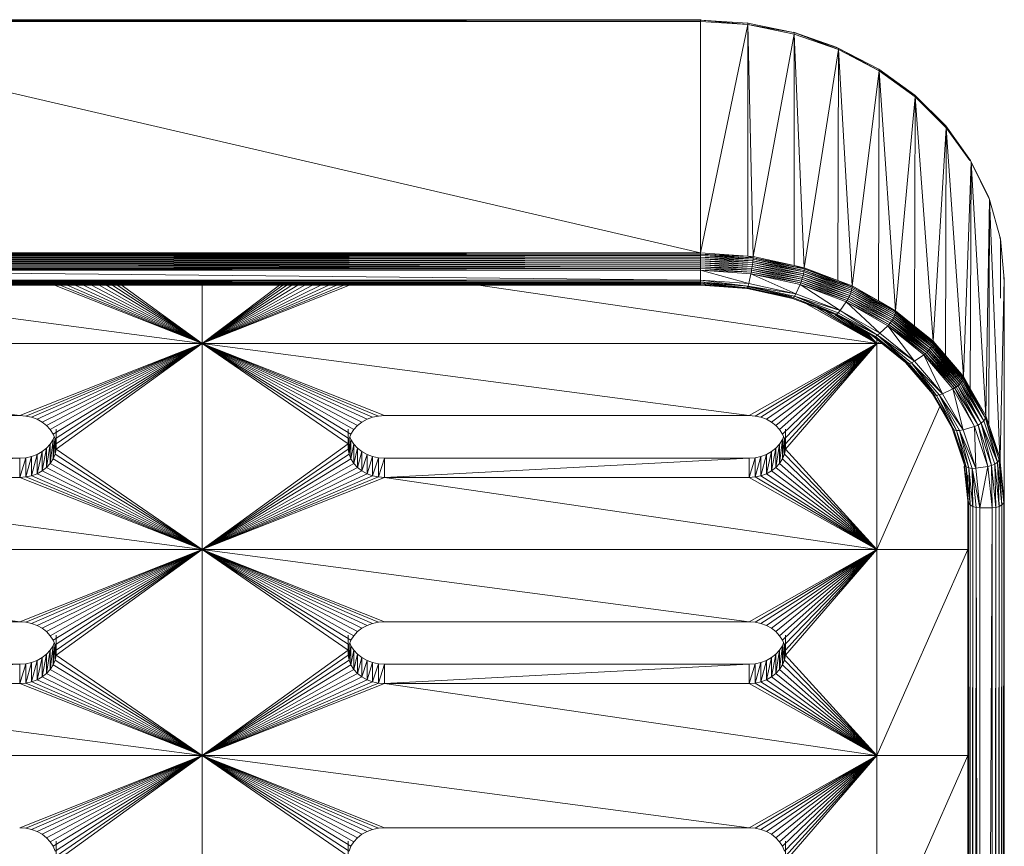
# Model space of a CAD drawing. Units: millimetres. Extents: x -1650 to 5070, y -2079 to 2673.
# Drawn here: x -115 to -34, y 1169 to 1237 of the extents above; entities that cross this region are included whole.
import ezdxf

# ---------------------------------------------------------------- set-up
doc = ezdxf.new("R2010")
doc.units = ezdxf.units.MM
doc.layers.add('A-GENM', color=13, linetype='Continuous', lineweight=9)
doc.layers.add('G-IMPT', color=8, linetype='Continuous', lineweight=9)

# ---------------------------------------------------------------- blocks, each defined once
blk = doc.blocks.new('40 - 40_DWG-456346-Level 1')
at = {"layer": 'G-IMPT'}
for p, q in [((-205.659, 560.152), (-201.748, 560.535)), ((-201.748, 560.535), (-205.652, 560.275)), ((-201.748, 560.562), (-201.81, 560.558)), ((-201.748, 560.535), (-201.81, 560.531)), ((-201.748, 560.535), (-201.748, 560.562)), ((-119.748, 560.562), (-201.748, 560.562)), ((-201.748, 560.413), (-119.748, 560.535)), ((-201.748, 560.413), (-201.748, 560.535)), ((-119.748, 560.535), (-201.748, 560.535)), ((-205.659, 560.152), (-209.474, 559.375)), ((-209.415, 559.508), (-205.652, 560.275)), ((-205.659, 560.152), (-209.415, 559.507)), ((-205.659, 560.152), (-206.082, 541.061)), ((-201.748, 560.413), (-205.659, 560.152)), ((-205.659, 560.152), (-205.652, 560.275)), ((-201.748, 541.37), (-205.659, 560.152)), ((-205.659, 560.152), (-205.656, 541.091)), ((-205.629, 560.303), (-205.652, 560.275)), ((-201.748, 560.413), (-201.748, 541.37)), ((-201.748, 560.413), (-119.748, 560.413)), ((-201.748, 541.37), (-119.748, 560.413)), ((-213.098, 558.102), (-209.459, 559.499)), ((-209.474, 559.375), (-213.098, 558.102)), ((-213.076, 558.229), (-209.459, 559.499)), ((-213.011, 558.269), (-209.415, 559.533)), ((-209.474, 559.375), (-210.285, 540.143)), ((-209.474, 559.375), (-209.459, 559.499)), ((-206.082, 541.061), (-209.474, 559.375)), ((-209.474, 559.375), (-209.458, 540.324)), ((-209.415, 559.533), (-209.459, 559.499)), ((-216.443, 556.364), (-213.076, 558.229)), ((-213.098, 558.102), (-216.443, 556.364)), ((-216.414, 556.494), (-213.076, 558.229)), ((-213.098, 558.102), (-214.23, 538.644)), ((-213.098, 558.102), (-213.076, 558.229)), ((-210.285, 540.143), (-213.098, 558.102)), ((-213.098, 558.102), (-213.065, 539.087)), ((-219.391, 554.338), (-216.414, 556.494)), ((-216.443, 556.364), (-216.414, 556.494)), ((-216.443, 556.364), (-219.426, 554.203)), ((-216.443, 556.364), (-219.391, 554.338)), ((-216.443, 556.364), (-217.8, 536.608)), ((-214.23, 538.644), (-216.443, 556.364)), ((-216.443, 556.364), (-216.391, 537.412)), ((-221.974, 551.673), (-219.391, 554.338)), ((-219.426, 554.203), (-221.974, 551.673)), ((-221.934, 551.813), (-219.391, 554.338)), ((-219.426, 554.203), (-220.884, 534.095)), ((-219.426, 554.203), (-219.391, 554.338)), ((-217.8, 536.608), (-219.426, 554.203)), ((-219.426, 554.203), (-219.359, 535.338)), ((-223.98, 548.982), (-221.934, 551.813)), ((-221.974, 551.673), (-223.919, 548.982)), ((-221.974, 551.673), (-223.389, 531.181)), ((-221.974, 551.673), (-221.934, 551.813)), ((-220.884, 534.095), (-221.974, 551.673)), ((-221.974, 551.673), (-221.899, 532.915)), ((-224.024, 548.837), (-225.525, 545.763)), ((-225.478, 545.914), (-223.98, 548.982)), ((-224.024, 548.837), (-225.235, 527.955)), ((-224.024, 548.837), (-223.98, 548.982)), ((-223.389, 531.181), (-224.024, 548.837)), ((-224.024, 548.837), (-223.95, 530.2)), ((-225.525, 545.763), (-225.313, 546.205)), ((-225.525, 545.763), (-226.441, 542.528)), ((-225.525, 545.763), (-226.367, 524.514)), ((-225.525, 545.763), (-225.478, 545.914)), ((-225.235, 527.955), (-225.525, 545.763)), ((-225.525, 545.763), (-225.465, 527.256)), ((-226.748, 539.212), (-226.441, 542.528)), ((-226.421, 537.634), (-226.441, 542.528)), ((-226.408, 542.528), (-226.392, 542.685)), ((-226.407, 542.528), (-226.392, 542.685)), ((-205.656, 541.091), (-206.082, 541.061)), ((-201.748, 541.272), (-206.081, 540.963)), ((-201.748, 541.155), (-206.081, 540.963)), ((-205.656, 541.091), (-206.081, 540.963)), ((-201.748, 541.155), (-206.076, 540.846)), ((-201.748, 541.37), (-205.656, 541.091)), ((-205.656, 541.091), (-201.748, 541.272)), ((-201.748, 541.37), (-119.748, 541.37)), ((-201.748, 541.37), (-201.748, 541.272)), ((-119.748, 541.37), (-201.748, 541.272)), ((-119.748, 541.272), (-201.748, 541.272)), ((-119.748, 541.272), (-201.748, 541.155)), ((-201.748, 541.272), (-201.748, 541.155)), ((-119.748, 541.155), (-201.748, 541.155)), ((-119.748, 541.155), (-201.748, 541.021)), ((-201.748, 541.155), (-201.748, 541.021)), ((-209.458, 540.324), (-210.285, 540.143)), ((-210.283, 540.046), (-206.081, 540.963)), ((-210.283, 540.046), (-206.076, 540.846)), ((-209.458, 540.324), (-210.283, 540.046)), ((-206.076, 540.846), (-210.273, 539.93)), ((-206.067, 540.713), (-210.273, 539.93)), ((-206.067, 540.713), (-210.254, 539.798)), ((-206.053, 540.566), (-210.254, 539.798)), ((-206.053, 540.566), (-210.227, 539.655)), ((-206.035, 540.411), (-210.227, 539.655)), ((-206.035, 540.411), (-210.192, 539.503)), ((-206.082, 541.061), (-209.458, 540.324)), ((-209.458, 540.324), (-206.081, 540.963)), ((-206.082, 541.061), (-206.081, 540.963)), ((-206.081, 540.963), (-206.076, 540.846)), ((-201.748, 541.021), (-206.076, 540.846)), ((-206.067, 540.713), (-206.076, 540.846)), ((-201.748, 541.021), (-206.067, 540.713)), ((-201.748, 540.873), (-206.067, 540.713)), ((-206.053, 540.566), (-206.067, 540.713)), ((-201.748, 540.873), (-206.053, 540.566)), ((-201.748, 540.716), (-206.053, 540.566)), ((-206.035, 540.411), (-206.053, 540.566)), ((-201.748, 540.716), (-206.035, 540.411)), ((-201.748, 540.554), (-206.035, 540.411)), ((-206.014, 540.25), (-206.035, 540.411)), ((-201.748, 540.554), (-206.014, 540.25)), ((-201.748, 540.391), (-206.014, 540.25)), ((-201.748, 540.391), (-205.99, 540.089)), ((-119.748, 541.021), (-201.748, 541.021)), ((-119.748, 541.021), (-201.748, 540.873)), ((-201.748, 541.021), (-201.748, 540.873)), ((-119.748, 540.873), (-201.748, 540.873)), ((-119.748, 540.873), (-201.748, 540.716)), ((-201.748, 540.873), (-201.748, 540.716)), ((-119.748, 540.716), (-201.748, 540.716)), ((-119.748, 540.716), (-201.748, 540.554)), ((-201.748, 540.716), (-201.748, 540.554)), ((-119.748, 540.554), (-201.748, 540.554)), ((-119.748, 540.554), (-201.748, 540.391)), ((-201.748, 540.554), (-201.748, 540.391)), ((-119.748, 540.391), (-201.748, 540.391)), ((-119.748, 540.391), (-201.748, 540.232)), ((-201.748, 540.391), (-201.748, 540.232)), ((-214.228, 538.547), (-210.283, 540.046)), ((-214.228, 538.547), (-210.273, 539.93)), ((-210.273, 539.93), (-214.213, 538.433)), ((-210.254, 539.798), (-214.213, 538.433)), ((-210.254, 539.798), (-214.185, 538.304)), ((-210.227, 539.655), (-214.185, 538.304)), ((-210.227, 539.655), (-214.145, 538.166)), ((-210.192, 539.503), (-214.145, 538.166)), ((-210.192, 539.503), (-214.094, 538.021)), ((-210.285, 540.143), (-213.065, 539.087)), ((-213.065, 539.087), (-210.283, 540.046)), ((-210.285, 540.143), (-210.283, 540.046)), ((-210.283, 540.046), (-210.273, 539.93)), ((-210.254, 539.798), (-210.273, 539.93)), ((-210.227, 539.655), (-210.254, 539.798)), ((-210.192, 539.503), (-210.227, 539.655)), ((-206.014, 540.25), (-210.192, 539.503)), ((-210.151, 539.347), (-210.192, 539.503)), ((-206.014, 540.25), (-210.151, 539.347)), ((-205.99, 540.089), (-210.151, 539.347)), ((-205.99, 540.089), (-210.104, 539.192)), ((-205.964, 539.932), (-210.104, 539.192)), ((-205.964, 539.932), (-210.053, 539.04)), ((-205.937, 539.782), (-210.053, 539.04)), ((-205.937, 539.782), (-209.999, 538.896)), ((-205.909, 539.644), (-209.999, 538.896)), ((-205.909, 539.644), (-209.943, 538.765)), ((-205.909, 539.644), (-209.602, 537.999)), ((-205.99, 540.089), (-206.014, 540.25)), ((-201.748, 540.232), (-205.99, 540.089)), ((-205.964, 539.932), (-205.99, 540.089)), ((-201.748, 540.232), (-205.964, 539.932)), ((-201.748, 540.08), (-205.964, 539.932)), ((-205.937, 539.782), (-205.964, 539.932)), ((-201.748, 540.08), (-205.937, 539.782)), ((-201.748, 539.94), (-205.937, 539.782)), ((-205.909, 539.644), (-205.937, 539.782)), ((-201.748, 539.94), (-205.909, 539.644)), ((-205.735, 538.841), (-205.909, 539.644)), ((-201.748, 539.94), (-205.735, 538.841)), ((-119.748, 540.232), (-201.748, 540.232)), ((-119.748, 540.232), (-201.748, 540.08)), ((-201.748, 540.232), (-201.748, 540.08)), ((-201.748, 539.94), (-119.748, 540.08)), ((-201.748, 539.94), (-201.748, 540.08)), ((-119.748, 540.08), (-201.748, 540.08)), ((-119.748, 539.94), (-201.748, 539.125)), ((-119.748, 539.94), (-201.748, 539.94)), ((-201.748, 539.125), (-201.748, 539.94)), ((-226.748, 538.393), (-226.748, 539.212)), ((-226.748, 539.212), (-226.748, 520.964)), ((-226.748, 539.212), (-226.414, 524.514)), ((-226.699, 539.212), (-226.699, 539.375)), ((-226.699, 539.375), (-226.699, 539.212)), ((-183.505, 538.711), (-216.248, 533.911)), ((-213.065, 539.087), (-214.23, 538.644)), ((-213.065, 539.087), (-214.228, 538.547)), ((-210.151, 539.347), (-214.094, 538.021)), ((-210.151, 539.347), (-214.034, 537.873)), ((-210.104, 539.192), (-214.034, 537.873)), ((-210.104, 539.192), (-213.965, 537.725)), ((-210.053, 539.04), (-213.965, 537.725)), ((-210.053, 539.04), (-213.891, 537.583)), ((-209.999, 538.896), (-213.891, 537.583)), ((-209.999, 538.896), (-213.812, 537.449)), ((-209.943, 538.765), (-213.812, 537.449)), ((-209.943, 538.765), (-213.731, 537.328)), ((-209.943, 538.765), (-213.232, 536.622)), ((-210.104, 539.192), (-210.151, 539.347)), ((-210.053, 539.04), (-210.104, 539.192)), ((-209.999, 538.896), (-210.053, 539.04)), ((-209.943, 538.765), (-209.999, 538.896)), ((-209.602, 537.999), (-209.943, 538.765)), ((-205.735, 538.841), (-209.602, 537.999)), ((-201.748, 539.125), (-205.735, 538.841)), ((-205.735, 538.841), (-205.684, 538.63)), ((-201.748, 539.125), (-205.684, 538.63)), ((-201.748, 538.998), (-205.684, 538.63)), ((-201.748, 538.892), (-205.684, 538.63)), ((-201.748, 538.892), (-205.637, 538.489)), ((-201.748, 538.807), (-205.637, 538.489)), ((-201.748, 538.748), (-205.637, 538.489)), ((-201.748, 538.711), (-205.599, 538.434)), ((-201.748, 538.748), (-205.573, 538.436)), ((-201.748, 538.716), (-205.573, 538.436)), ((-201.748, 538.711), (-201.81, 538.707)), ((-119.748, 539.125), (-201.748, 539.125)), ((-201.748, 539.125), (-119.748, 538.998)), ((-201.748, 539.125), (-201.748, 538.998)), ((-119.748, 538.998), (-201.748, 538.998)), ((-119.748, 538.892), (-201.748, 538.998)), ((-201.748, 538.998), (-201.748, 538.892)), ((-119.748, 538.892), (-201.748, 538.892)), ((-119.748, 538.807), (-201.748, 538.892)), ((-201.748, 538.892), (-201.748, 538.807)), ((-119.748, 538.807), (-201.748, 538.807)), ((-119.748, 538.748), (-201.748, 538.807)), ((-201.748, 538.807), (-201.748, 538.748)), ((-119.748, 538.748), (-201.748, 538.748)), ((-174.299, 538.738), (-201.748, 538.748)), ((-201.748, 538.748), (-201.748, 538.716)), ((-119.748, 538.711), (-201.748, 538.711)), ((-160.748, 533.911), (-172.888, 538.716)), ((-160.748, 533.911), (-172.42, 538.716)), ((-160.748, 533.911), (-171.842, 538.716)), ((-160.748, 533.911), (-171.193, 538.716)), ((-170.514, 538.716), (-160.748, 533.911)), ((-169.844, 538.716), (-160.748, 533.911)), ((-160.748, 533.911), (-169.212, 538.716)), ((-160.748, 533.911), (-168.641, 538.716)), ((-160.748, 533.911), (-168.143, 538.716)), ((-160.748, 533.911), (-167.725, 538.716)), ((-160.748, 533.911), (-167.388, 538.716)), ((-160.748, 533.911), (-167.129, 538.716)), ((-160.748, 533.911), (-160.748, 538.734)), ((-160.748, 533.911), (-154.09, 538.73)), ((-160.748, 533.911), (-152.834, 538.729)), ((-160.748, 533.911), (-153.333, 538.729)), ((-160.748, 533.911), (-153.752, 538.729)), ((-160.748, 533.911), (-124.366, 538.711)), ((-160.748, 533.911), (-148.621, 538.711)), ((-160.748, 533.911), (-149.089, 538.711)), ((-160.748, 533.911), (-149.666, 538.711)), ((-160.748, 533.911), (-150.315, 538.711)), ((-160.748, 533.911), (-150.992, 538.711)), ((-160.748, 533.911), (-151.662, 538.711)), ((-160.748, 533.911), (-152.293, 538.711)), ((-217.796, 536.511), (-214.228, 538.547)), ((-217.796, 536.511), (-214.213, 538.433)), ((-214.213, 538.433), (-217.776, 536.399)), ((-214.185, 538.304), (-217.776, 536.399)), ((-214.185, 538.304), (-217.74, 536.276)), ((-214.145, 538.166), (-217.74, 536.276)), ((-214.145, 538.166), (-217.689, 536.144)), ((-214.094, 538.021), (-217.689, 536.144)), ((-214.094, 538.021), (-217.623, 536.007)), ((-214.034, 537.873), (-217.623, 536.007)), ((-214.034, 537.873), (-217.546, 535.87)), ((-214.23, 538.644), (-216.391, 537.412)), ((-216.391, 537.412), (-214.228, 538.547)), ((-214.23, 538.644), (-214.228, 538.547)), ((-214.228, 538.547), (-214.213, 538.433)), ((-214.185, 538.304), (-214.213, 538.433)), ((-214.145, 538.166), (-214.185, 538.304)), ((-214.094, 538.021), (-214.145, 538.166)), ((-214.034, 537.873), (-214.094, 538.021)), ((-213.965, 537.725), (-214.034, 537.873)), ((-209.602, 537.999), (-213.232, 536.622)), ((-209.602, 537.999), (-205.684, 538.63)), ((-209.602, 537.999), (-209.5, 537.797)), ((-205.684, 538.63), (-209.5, 537.797)), ((-205.684, 538.63), (-209.407, 537.667)), ((-205.637, 538.489), (-209.407, 537.667)), ((-205.637, 538.489), (-209.332, 537.62)), ((-205.599, 538.434), (-209.332, 537.62)), ((-209.26, 537.783), (-205.562, 538.588)), ((-209.26, 537.783), (-208.533, 537.942)), ((-208.533, 537.942), (-205.562, 538.588)), ((-205.637, 538.489), (-205.684, 538.63)), ((-205.599, 538.434), (-205.637, 538.489)), ((-216.391, 537.412), (-217.8, 536.608)), ((-216.391, 537.412), (-217.796, 536.511)), ((-213.965, 537.725), (-217.546, 535.87)), ((-213.965, 537.725), (-217.458, 535.734)), ((-213.891, 537.583), (-217.458, 535.734)), ((-213.891, 537.583), (-217.362, 535.605)), ((-213.812, 537.449), (-217.362, 535.605)), ((-213.812, 537.449), (-217.261, 535.484)), ((-213.731, 537.328), (-217.261, 535.484)), ((-213.731, 537.328), (-217.158, 535.376)), ((-213.731, 537.328), (-216.516, 534.751)), ((-216.248, 533.911), (-210.416, 537.209)), ((-213.891, 537.583), (-213.965, 537.725)), ((-213.812, 537.449), (-213.891, 537.583)), ((-213.731, 537.328), (-213.812, 537.449)), ((-213.232, 536.622), (-213.731, 537.328)), ((-213.232, 536.622), (-209.5, 537.797)), ((-209.5, 537.797), (-213.083, 536.438)), ((-209.5, 537.797), (-212.947, 536.324)), ((-209.407, 537.667), (-212.947, 536.324)), ((-209.407, 537.667), (-212.837, 536.29)), ((-209.332, 537.62), (-212.837, 536.29)), ((-209.407, 537.667), (-209.5, 537.797)), ((-209.332, 537.62), (-209.407, 537.667)), ((-220.879, 533.998), (-217.796, 536.511)), ((-220.879, 533.998), (-217.776, 536.399)), ((-217.776, 536.399), (-220.855, 533.89)), ((-217.74, 536.276), (-220.855, 533.89)), ((-217.74, 536.276), (-220.811, 533.772)), ((-217.8, 536.608), (-219.359, 535.338)), ((-219.359, 535.338), (-217.796, 536.511)), ((-217.8, 536.608), (-217.796, 536.511)), ((-217.796, 536.511), (-217.776, 536.399)), ((-217.74, 536.276), (-217.776, 536.399)), ((-217.689, 536.144), (-217.74, 536.276)), ((-213.232, 536.622), (-216.516, 534.751)), ((-213.232, 536.622), (-216.323, 534.591)), ((-213.083, 536.438), (-216.323, 534.591)), ((-212.947, 536.324), (-216.323, 534.591)), ((-216.248, 533.911), (-211.258, 536.889)), ((-216.248, 533.911), (-212.049, 536.589)), ((-216.248, 533.911), (-212.837, 536.259)), ((-212.947, 536.324), (-216.148, 534.499)), ((-212.947, 536.324), (-216.148, 534.499)), ((-212.837, 536.29), (-216.148, 534.499)), ((-212.947, 536.324), (-216.007, 534.484)), ((-212.837, 536.29), (-216.007, 534.484)), ((-213.232, 536.622), (-213.083, 536.438)), ((-212.947, 536.324), (-213.083, 536.438)), ((-212.837, 536.29), (-212.947, 536.324)), ((-212.837, 536.29), (-212.947, 536.324)), ((-217.689, 536.144), (-220.811, 533.772)), ((-217.689, 536.144), (-220.749, 533.649)), ((-217.623, 536.007), (-220.749, 533.649)), ((-217.623, 536.007), (-220.671, 533.524)), ((-217.546, 535.87), (-220.671, 533.524)), ((-217.546, 535.87), (-220.579, 533.399)), ((-217.458, 535.734), (-220.579, 533.399)), ((-217.458, 535.734), (-220.475, 533.277)), ((-217.362, 535.605), (-220.475, 533.277)), ((-217.362, 535.605), (-220.361, 533.163)), ((-217.261, 535.484), (-220.361, 533.163)), ((-217.261, 535.484), (-220.242, 533.059)), ((-217.623, 536.007), (-217.689, 536.144)), ((-217.546, 535.87), (-217.623, 536.007)), ((-217.458, 535.734), (-217.546, 535.87)), ((-217.362, 535.605), (-217.458, 535.734)), ((-217.261, 535.484), (-217.362, 535.605)), ((-217.158, 535.376), (-217.261, 535.484)), ((-216.248, 533.911), (-213.801, 535.741)), ((-219.359, 535.338), (-220.884, 534.095)), ((-219.359, 535.338), (-220.879, 533.998)), ((-217.158, 535.376), (-220.242, 533.059)), ((-217.158, 535.376), (-220.119, 532.968)), ((-217.158, 535.376), (-219.353, 532.443)), ((-216.516, 534.751), (-219.353, 532.443)), ((-216.516, 534.751), (-217.158, 535.376)), ((-216.516, 534.751), (-216.323, 534.591)), ((-216.248, 533.911), (-214.472, 535.359)), ((-216.248, 533.911), (-214.878, 535.128)), ((-216.248, 533.911), (-215.139, 534.979)), ((-216.248, 533.911), (-215.312, 534.88)), ((-216.248, 533.911), (-215.429, 534.814)), ((-223.382, 531.085), (-220.879, 533.998)), ((-223.382, 531.085), (-220.855, 533.89)), ((-220.855, 533.89), (-223.353, 530.981)), ((-220.884, 534.095), (-221.899, 532.915)), ((-221.899, 532.915), (-220.879, 533.998)), ((-220.884, 534.095), (-220.879, 533.998)), ((-220.879, 533.998), (-220.855, 533.89)), ((-220.811, 533.772), (-220.855, 533.89)), ((-219.353, 532.443), (-216.323, 534.591)), ((-216.323, 534.591), (-219.122, 532.313)), ((-216.323, 534.591), (-218.913, 532.249)), ((-216.148, 534.499), (-218.913, 532.249)), ((-216.007, 534.484), (-218.913, 532.249)), ((-216.007, 534.484), (-218.745, 532.257)), ((-215.913, 534.548), (-218.633, 532.336)), ((-216.248, 533.911), (-216.695, 533.911)), ((-216.248, 533.911), (-216.512, 534.06)), ((-216.148, 534.499), (-216.323, 534.591)), ((-216.248, 533.911), (-216.248, 534.274)), ((-160.748, 533.911), (-216.248, 533.911)), ((-216.248, 533.911), (-216.248, 516.951)), ((-216.248, 533.911), (-207.176, 527.669)), ((-216.248, 533.911), (-206.722, 527.837)), ((-216.248, 533.911), (-208.657, 526.056)), ((-216.248, 533.911), (-208.496, 526.453)), ((-216.248, 533.911), (-208.26, 526.823)), ((-216.248, 533.911), (-206.242, 527.94)), ((-216.248, 533.911), (-205.748, 527.975)), ((-216.248, 533.911), (-208.738, 525.221)), ((-216.248, 533.911), (-208.738, 525.641)), ((-216.248, 533.911), (-207.956, 527.154)), ((-216.248, 533.911), (-207.591, 527.439)), ((-216.007, 534.484), (-216.148, 534.499)), ((-215.913, 534.548), (-216.007, 534.484)), ((-215.913, 534.281), (-215.792, 534.17)), ((-215.871, 534.327), (-215.728, 534.206)), ((-215.824, 534.378), (-215.657, 534.246)), ((-160.748, 533.911), (-205.748, 527.975)), ((-160.748, 533.911), (-175.748, 527.975)), ((-160.748, 533.911), (-175.255, 527.94)), ((-160.748, 533.911), (-174.774, 527.837)), ((-160.748, 533.911), (-174.321, 527.669)), ((-160.748, 533.911), (-173.906, 527.439)), ((-160.748, 533.911), (-173.541, 527.154)), ((-160.748, 533.911), (-173.237, 526.823)), ((-160.748, 533.911), (-173.001, 526.453)), ((-160.748, 533.911), (-172.84, 526.056)), ((-160.748, 533.911), (-172.759, 525.641)), ((-160.748, 533.911), (-104.786, 533.911)), ((-160.748, 533.911), (-160.748, 516.951)), ((-160.748, 533.911), (-147.176, 527.669)), ((-160.748, 533.911), (-146.722, 527.837)), ((-160.748, 533.911), (-146.242, 527.94)), ((-160.748, 533.911), (-145.748, 527.975)), ((-160.748, 533.911), (-148.657, 526.056)), ((-160.748, 533.911), (-148.496, 526.453)), ((-160.748, 533.911), (-148.26, 526.823)), ((-160.748, 533.911), (-148.738, 525.221)), ((-160.748, 533.911), (-148.738, 525.641)), ((-160.748, 533.911), (-147.956, 527.154)), ((-160.748, 533.911), (-147.591, 527.439)), ((-220.811, 533.772), (-223.353, 530.981)), ((-220.811, 533.772), (-223.303, 530.87)), ((-220.749, 533.649), (-223.303, 530.87)), ((-220.749, 533.649), (-223.233, 530.757)), ((-220.671, 533.524), (-223.233, 530.757)), ((-220.671, 533.524), (-223.145, 530.644)), ((-220.579, 533.399), (-223.145, 530.644)), ((-220.579, 533.399), (-223.041, 530.534)), ((-220.475, 533.277), (-223.041, 530.534)), ((-220.475, 533.277), (-222.923, 530.429)), ((-220.361, 533.163), (-222.923, 530.429)), ((-220.361, 533.163), (-222.796, 530.333)), ((-220.242, 533.059), (-222.796, 530.333)), ((-220.242, 533.059), (-222.661, 530.247)), ((-220.749, 533.649), (-220.811, 533.772)), ((-220.671, 533.524), (-220.749, 533.649)), ((-220.579, 533.399), (-220.671, 533.524)), ((-220.475, 533.277), (-220.579, 533.399)), ((-220.361, 533.163), (-220.475, 533.277)), ((-220.242, 533.059), (-220.361, 533.163)), ((-220.119, 532.968), (-220.242, 533.059)), ((-103.857, 533.156), (-145.748, 527.975)), ((-221.899, 532.915), (-223.389, 531.181)), ((-221.899, 532.915), (-223.382, 531.085)), ((-220.119, 532.968), (-222.661, 530.247)), ((-220.119, 532.968), (-222.523, 530.175)), ((-220.119, 532.968), (-221.657, 529.767)), ((-219.353, 532.443), (-221.657, 529.767)), ((-221.657, 529.767), (-219.122, 532.313)), ((-219.122, 532.313), (-221.395, 529.671)), ((-219.122, 532.313), (-221.157, 529.639)), ((-218.913, 532.249), (-221.157, 529.639)), ((-218.745, 532.257), (-220.966, 529.674)), ((-218.913, 532.249), (-220.888, 529.772)), ((-218.633, 532.336), (-220.841, 529.772)), ((-219.353, 532.443), (-220.119, 532.968)), ((-219.353, 532.443), (-219.122, 532.313)), ((-218.913, 532.249), (-219.122, 532.313)), ((-218.745, 532.257), (-218.913, 532.249)), ((-218.633, 532.336), (-218.745, 532.257)), ((-223.382, 531.085), (-225.194, 527.76)), ((-223.353, 530.981), (-225.194, 527.76)), ((-223.303, 530.87), (-225.194, 527.76)), ((-223.303, 530.87), (-225.063, 527.556)), ((-223.233, 530.757), (-225.063, 527.556)), ((-223.145, 530.644), (-225.063, 527.556)), ((-223.145, 530.644), (-224.855, 527.362)), ((-223.389, 531.181), (-223.95, 530.2)), ((-223.95, 530.2), (-223.382, 531.085)), ((-223.389, 531.181), (-223.382, 531.085)), ((-223.382, 531.085), (-223.353, 530.981)), ((-223.303, 530.87), (-223.353, 530.981)), ((-223.233, 530.757), (-223.303, 530.87)), ((-223.145, 530.644), (-223.233, 530.757)), ((-223.041, 530.534), (-223.145, 530.644)), ((-223.95, 530.2), (-225.235, 527.955)), ((-223.95, 530.2), (-225.194, 527.76)), ((-223.041, 530.534), (-224.855, 527.362)), ((-222.923, 530.429), (-224.855, 527.362)), ((-222.923, 530.429), (-224.59, 527.199)), ((-222.796, 530.333), (-224.59, 527.199)), ((-222.661, 530.247), (-224.59, 527.199)), ((-224.296, 527.083), (-222.661, 530.247)), ((-222.523, 530.175), (-224.296, 527.083)), ((-222.523, 530.175), (-223.356, 526.803)), ((-221.657, 529.767), (-223.356, 526.803)), ((-222.923, 530.429), (-223.041, 530.534)), ((-222.796, 530.333), (-222.923, 530.429)), ((-222.661, 530.247), (-222.796, 530.333)), ((-222.523, 530.175), (-222.661, 530.247)), ((-220.841, 529.772), (-222.603, 526.814)), ((-221.657, 529.767), (-222.523, 530.175)), ((-220.841, 529.772), (-222.468, 526.933)), ((-221.657, 529.767), (-221.395, 529.671)), ((-220.841, 529.772), (-220.966, 529.674)), ((-223.356, 526.803), (-221.395, 529.671)), ((-221.395, 529.671), (-223.07, 526.746)), ((-221.395, 529.671), (-222.811, 526.75)), ((-221.157, 529.639), (-222.811, 526.75)), ((-220.966, 529.674), (-222.603, 526.814)), ((-221.157, 529.639), (-222.603, 526.814)), ((-221.157, 529.639), (-221.395, 529.671)), ((-220.966, 529.674), (-221.157, 529.639)), ((-216.248, 516.951), (-221.449, 528.711)), ((-225.194, 527.76), (-226.322, 524.326)), ((-225.194, 527.76), (-226.183, 524.142)), ((-225.063, 527.556), (-226.183, 524.142)), ((-224.855, 527.362), (-226.183, 524.142)), ((-224.855, 527.362), (-225.965, 523.981)), ((-224.855, 527.362), (-225.689, 523.857)), ((-225.235, 527.955), (-225.465, 527.256)), ((-225.465, 527.256), (-225.194, 527.76)), ((-225.235, 527.955), (-225.194, 527.76)), ((-225.063, 527.556), (-225.194, 527.76)), ((-224.855, 527.362), (-225.063, 527.556)), ((-224.59, 527.199), (-224.855, 527.362)), ((-207.956, 527.154), (-207.591, 527.439)), ((-207.176, 527.669), (-207.591, 527.439)), ((-207.176, 527.669), (-206.722, 527.837)), ((-206.722, 527.837), (-206.242, 527.94)), ((-206.242, 527.94), (-205.748, 527.975)), ((-205.748, 527.975), (-175.748, 527.975)), ((-175.255, 527.94), (-175.748, 527.975)), ((-175.255, 527.94), (-174.774, 527.837)), ((-174.774, 527.837), (-174.321, 527.669)), ((-174.321, 527.669), (-173.906, 527.439)), ((-173.906, 527.439), (-173.541, 527.154)), ((-147.956, 527.154), (-147.591, 527.439)), ((-147.176, 527.669), (-147.591, 527.439)), ((-147.176, 527.669), (-146.722, 527.837)), ((-146.722, 527.837), (-146.242, 527.94)), ((-146.242, 527.94), (-145.748, 527.975)), ((-145.748, 527.975), (-115.748, 527.975)), ((-225.465, 527.256), (-226.367, 524.514)), ((-225.465, 527.256), (-226.322, 524.326)), ((-224.59, 527.199), (-225.689, 523.857)), ((-225.382, 523.784), (-224.59, 527.199)), ((-224.296, 527.083), (-225.382, 523.784)), ((-224.296, 527.083), (-224.59, 527.199)), ((-224.296, 527.083), (-224.398, 523.643)), ((-223.356, 526.803), (-224.398, 523.643)), ((-224.398, 523.643), (-223.07, 526.746)), ((-223.356, 526.803), (-224.296, 527.083)), ((-223.07, 526.746), (-224.095, 523.627)), ((-222.811, 526.75), (-223.822, 523.67)), ((-223.07, 526.746), (-223.822, 523.67)), ((-222.603, 526.814), (-223.605, 523.766)), ((-222.811, 526.75), (-223.605, 523.766)), ((-222.468, 526.933), (-223.464, 523.906)), ((-222.603, 526.814), (-223.464, 523.906)), ((-223.356, 526.803), (-223.07, 526.746)), ((-222.811, 526.75), (-223.07, 526.746)), ((-222.603, 526.814), (-222.811, 526.75)), ((-222.468, 526.933), (-222.603, 526.814)), ((-208.738, 526.86), (-208.738, 525.641)), ((-208.496, 526.453), (-208.26, 526.823)), ((-208.26, 526.823), (-207.956, 527.154)), ((-173.541, 527.154), (-173.237, 526.823)), ((-173.237, 526.823), (-173.001, 526.453)), ((-172.759, 526.86), (-172.759, 525.641)), ((-148.738, 526.86), (-148.738, 525.641)), ((-148.496, 526.453), (-148.26, 526.823)), ((-148.26, 526.823), (-147.956, 527.154)), ((-225.978, 525.503), (-225.979, 525.695)), ((-225.943, 525.621), (-225.945, 525.798)), ((-225.856, 525.919), (-225.858, 526.061)), ((-208.738, 526.44), (-208.738, 525.221)), ((-208.657, 526.056), (-208.738, 525.641)), ((-208.657, 526.056), (-208.496, 526.453)), ((-208.657, 526.056), (-208.657, 524.807)), ((-208.629, 526.056), (-208.496, 524.409)), ((-208.588, 526.226), (-208.496, 525.999)), ((-208.496, 525.999), (-208.26, 525.629)), ((-208.496, 525.999), (-208.26, 524.039)), ((-208.496, 525.999), (-208.496, 524.409)), ((-173.237, 525.629), (-173.001, 525.999)), ((-173.001, 526.453), (-172.84, 526.056)), ((-173.001, 525.999), (-172.909, 526.226)), ((-173.001, 525.999), (-172.84, 524.807)), ((-173.001, 525.999), (-173.001, 524.409)), ((-172.84, 526.056), (-172.759, 525.641)), ((-172.84, 526.056), (-172.84, 524.807)), ((-172.759, 526.44), (-172.759, 525.221)), ((-148.738, 526.44), (-148.738, 525.221)), ((-148.657, 526.056), (-148.738, 525.641)), ((-148.657, 526.056), (-148.496, 526.453)), ((-148.657, 526.056), (-148.657, 524.807)), ((-148.629, 526.056), (-148.496, 524.409)), ((-148.588, 526.226), (-148.496, 525.999)), ((-148.496, 525.999), (-148.26, 525.629)), ((-148.496, 525.999), (-148.26, 524.039)), ((-148.496, 525.999), (-148.496, 524.409)), ((-226.075, 525.403), (-226.075, 525.169)), ((-226.057, 525.455), (-226.057, 525.23)), ((-226.016, 525.373), (-226.016, 525.581)), ((-226.008, 525.4), (-226.008, 525.604)), ((-225.996, 525.439), (-225.997, 525.639)), ((-216.248, 516.951), (-208.738, 525.221)), ((-208.738, 525.221), (-208.738, 525.641)), ((-208.657, 524.807), (-208.738, 525.221)), ((-208.691, 525.641), (-208.657, 524.807)), ((-208.26, 525.629), (-207.956, 525.298)), ((-208.26, 525.629), (-207.956, 523.708)), ((-208.26, 525.629), (-208.26, 524.039)), ((-207.591, 525.013), (-207.956, 525.298)), ((-207.956, 525.298), (-207.591, 523.423)), ((-207.956, 525.298), (-207.956, 523.708)), ((-207.591, 525.013), (-207.176, 524.783)), ((-207.591, 525.013), (-207.176, 523.194)), ((-207.591, 525.013), (-207.591, 523.423)), ((-173.906, 525.013), (-174.321, 524.783)), ((-173.906, 525.013), (-173.541, 525.298)), ((-173.906, 525.013), (-173.541, 523.708)), ((-173.906, 525.013), (-173.906, 523.423)), ((-173.541, 525.298), (-173.237, 525.629)), ((-173.541, 525.298), (-173.237, 524.039)), ((-173.541, 525.298), (-173.541, 523.708)), ((-173.237, 525.629), (-173.001, 524.409)), ((-173.237, 525.629), (-173.237, 524.039)), ((-172.84, 524.807), (-172.759, 525.221)), ((-172.759, 525.641), (-172.759, 525.221)), ((-160.748, 516.951), (-172.759, 525.641)), ((-160.748, 516.951), (-172.759, 525.221)), ((-160.748, 516.951), (-148.738, 525.221)), ((-148.738, 525.221), (-148.738, 525.641)), ((-148.657, 524.807), (-148.738, 525.221)), ((-148.691, 525.641), (-148.657, 524.807)), ((-148.26, 525.629), (-147.956, 525.298)), ((-148.26, 525.629), (-147.956, 523.708)), ((-148.26, 525.629), (-148.26, 524.039)), ((-147.956, 525.298), (-147.591, 525.013)), ((-147.956, 525.298), (-147.591, 523.423)), ((-147.956, 525.298), (-147.956, 523.708)), ((-147.591, 525.013), (-147.176, 524.783)), ((-147.591, 525.013), (-147.176, 523.194)), ((-147.591, 525.013), (-147.591, 523.423)), ((-226.748, 520.964), (-226.406, 524.153)), ((-226.322, 524.326), (-226.699, 520.784)), ((-226.406, 524.153), (-226.699, 520.784)), ((-226.322, 524.326), (-226.557, 520.622)), ((-226.183, 524.142), (-226.557, 520.622)), ((-226.367, 524.514), (-226.406, 524.153)), ((-226.406, 524.514), (-226.406, 524.153)), ((-226.406, 524.153), (-226.322, 524.326)), ((-226.367, 524.514), (-226.322, 524.326)), ((-226.351, 524.514), (-226.351, 524.326)), ((-226.336, 524.514), (-226.336, 524.326)), ((-226.183, 524.142), (-226.336, 520.493)), ((-226.183, 524.142), (-226.322, 524.326)), ((-225.965, 523.981), (-226.183, 524.142)), ((-216.248, 516.951), (-208.657, 524.807)), ((-216.248, 516.951), (-208.496, 524.409)), ((-208.496, 524.409), (-208.657, 524.807)), ((-208.26, 524.039), (-208.496, 524.409)), ((-207.176, 524.783), (-206.722, 524.614)), ((-207.176, 524.783), (-206.722, 523.025)), ((-207.176, 524.783), (-207.176, 523.194)), ((-206.722, 524.614), (-206.242, 524.511)), ((-206.722, 524.614), (-206.242, 522.922)), ((-206.722, 524.614), (-206.722, 523.025)), ((-205.748, 524.477), (-206.242, 524.511)), ((-206.242, 524.511), (-205.748, 522.887)), ((-206.242, 524.511), (-206.242, 522.922)), ((-205.748, 524.477), (-175.748, 524.477)), ((-205.748, 524.477), (-175.748, 522.887)), ((-205.748, 524.477), (-205.748, 522.887)), ((-175.748, 524.477), (-175.255, 524.511)), ((-175.748, 524.477), (-175.748, 522.887)), ((-175.748, 524.477), (-175.255, 522.922)), ((-175.255, 524.511), (-174.774, 524.614)), ((-175.255, 524.511), (-174.774, 523.025)), ((-175.255, 524.511), (-175.255, 522.922)), ((-174.774, 524.614), (-174.321, 524.783)), ((-174.774, 524.614), (-174.321, 523.194)), ((-174.774, 524.614), (-174.774, 523.025)), ((-174.299, 524.773), (-174.321, 524.783)), ((-174.321, 524.783), (-174.321, 523.194)), ((-174.321, 524.783), (-173.906, 523.423)), ((-173.001, 524.409), (-173.237, 524.039)), ((-172.84, 524.807), (-173.001, 524.409)), ((-160.748, 516.951), (-173.001, 524.409)), ((-160.748, 516.951), (-172.84, 524.807)), ((-160.748, 516.951), (-148.657, 524.807)), ((-160.748, 516.951), (-148.496, 524.409)), ((-148.496, 524.409), (-148.657, 524.807)), ((-148.26, 524.039), (-148.496, 524.409)), ((-147.176, 524.783), (-146.722, 524.614)), ((-147.176, 524.783), (-146.722, 523.025)), ((-147.176, 524.783), (-147.176, 523.194)), ((-146.242, 524.511), (-146.722, 524.614)), ((-146.722, 524.614), (-146.242, 522.922)), ((-146.722, 524.614), (-146.722, 523.025)), ((-146.242, 524.511), (-145.748, 524.477)), ((-146.242, 524.511), (-145.748, 522.887)), ((-146.242, 524.511), (-146.242, 522.922)), ((-145.748, 524.477), (-115.748, 524.477)), ((-145.748, 524.477), (-115.748, 522.887)), ((-145.748, 524.477), (-145.748, 522.887)), ((-225.965, 523.981), (-226.336, 520.493)), ((-225.965, 523.981), (-226.057, 520.41)), ((-225.689, 523.857), (-226.057, 520.41)), ((-225.689, 523.857), (-225.965, 523.981)), ((-225.748, 520.382), (-225.689, 523.857)), ((-225.382, 523.784), (-225.748, 520.382)), ((-225.382, 523.784), (-225.689, 523.857)), ((-224.398, 523.643), (-225.382, 523.784)), ((-225.382, 523.784), (-224.748, 520.382)), ((-224.398, 523.643), (-224.748, 520.382)), ((-224.748, 520.382), (-224.095, 523.627)), ((-224.095, 523.627), (-224.439, 520.41)), ((-224.398, 523.643), (-224.095, 523.627)), ((-223.822, 523.67), (-224.161, 520.493)), ((-224.095, 523.627), (-224.161, 520.493)), ((-223.822, 523.67), (-224.095, 523.627)), ((-223.605, 523.766), (-223.939, 520.622)), ((-223.822, 523.67), (-223.939, 520.622)), ((-223.605, 523.766), (-223.822, 523.67)), ((-223.464, 523.906), (-223.797, 520.784)), ((-223.605, 523.766), (-223.786, 520.964)), ((-223.748, 520.964), (-223.447, 523.761)), ((-223.464, 523.906), (-223.605, 523.766)), ((-223.447, 523.761), (-223.464, 523.906)), ((-216.248, 516.951), (-208.26, 524.039)), ((-216.248, 516.951), (-207.956, 523.708)), ((-216.248, 516.951), (-207.591, 523.423)), ((-207.956, 523.708), (-208.26, 524.039)), ((-207.591, 523.423), (-207.956, 523.708)), ((-207.176, 523.194), (-207.591, 523.423)), ((-174.321, 523.194), (-173.906, 523.423)), ((-173.541, 523.708), (-173.906, 523.423)), ((-160.748, 516.951), (-173.906, 523.423)), ((-173.237, 524.039), (-173.541, 523.708)), ((-160.748, 516.951), (-173.541, 523.708)), ((-160.748, 516.951), (-173.237, 524.039)), ((-160.748, 516.951), (-148.26, 524.039)), ((-160.748, 516.951), (-147.956, 523.708)), ((-160.748, 516.951), (-147.591, 523.423)), ((-147.956, 523.708), (-148.26, 524.039)), ((-147.591, 523.423), (-147.956, 523.708)), ((-147.176, 523.194), (-147.591, 523.423)), ((-226.568, 522.644), (-226.568, 522.291)), ((-226.557, 522.742), (-226.557, 522.414)), ((-223.748, 523.068), (-223.748, 520.964)), ((-216.248, 516.951), (-207.176, 523.194)), ((-216.248, 516.951), (-206.722, 523.025)), ((-216.248, 516.951), (-206.242, 522.922)), ((-216.248, 516.951), (-175.748, 522.887)), ((-216.248, 516.951), (-205.748, 522.887)), ((-206.722, 523.025), (-207.176, 523.194)), ((-206.242, 522.922), (-206.722, 523.025)), ((-205.748, 522.887), (-206.242, 522.922)), ((-175.748, 522.887), (-205.748, 522.887)), ((-175.748, 522.887), (-175.255, 522.922)), ((-160.748, 516.951), (-175.748, 522.887)), ((-174.774, 523.025), (-175.255, 522.922)), ((-160.748, 516.951), (-175.255, 522.922)), ((-174.321, 523.194), (-174.774, 523.025)), ((-160.748, 516.951), (-174.774, 523.025)), ((-160.748, 516.951), (-174.321, 523.194)), ((-160.748, 516.951), (-147.176, 523.194)), ((-160.748, 516.951), (-146.788, 522.996)), ((-160.748, 516.951), (-146.242, 522.922)), ((-160.748, 516.951), (-115.748, 522.887)), ((-160.748, 516.951), (-145.748, 522.887)), ((-146.722, 523.025), (-147.176, 523.194)), ((-146.242, 522.922), (-146.722, 523.025)), ((-145.748, 522.887), (-146.242, 522.922)), ((-115.748, 522.887), (-145.748, 522.887)), ((-226.748, 520.964), (-226.699, 520.784)), ((-226.748, 520.784), (-226.748, 520.964)), ((-226.748, 343.217), (-226.748, 520.964)), ((-226.748, 520.784), (-226.748, 520.964)), ((-226.748, 520.964), (-226.748, 520.784)), ((-226.699, 520.964), (-226.699, 520.784)), ((-223.748, 520.964), (-223.797, 520.784)), ((-223.748, 520.964), (-223.748, 343.288)), ((-226.557, 520.622), (-226.699, 520.784)), ((-226.699, 520.784), (-226.585, 343.221)), ((-226.699, 520.784), (-226.699, 343.218)), ((-226.336, 520.493), (-226.557, 520.622)), ((-226.557, 520.622), (-226.379, 343.226)), ((-226.557, 520.622), (-226.557, 343.221)), ((-226.057, 520.41), (-226.336, 520.493)), ((-226.336, 520.493), (-226.112, 343.232)), ((-226.336, 520.493), (-226.336, 343.227)), ((-225.748, 520.382), (-226.057, 520.41)), ((-225.809, 343.239), (-226.057, 520.41)), ((-226.057, 520.41), (-226.057, 343.233)), ((-224.748, 520.382), (-225.748, 520.382)), ((-225.748, 520.382), (-224.943, 343.26)), ((-225.748, 520.382), (-225.748, 343.241)), ((-224.748, 520.382), (-224.439, 520.41)), ((-224.748, 520.382), (-224.748, 343.264)), ((-224.688, 343.266), (-224.439, 520.41)), ((-224.161, 520.493), (-224.439, 520.41)), ((-224.439, 520.41), (-224.439, 343.272)), ((-224.439, 520.41), (-224.215, 343.277)), ((-223.939, 520.622), (-224.161, 520.493)), ((-224.161, 520.493), (-224.161, 343.278)), ((-224.161, 520.493), (-223.982, 343.283)), ((-223.797, 520.784), (-223.939, 520.622)), ((-223.939, 520.622), (-223.939, 343.284)), ((-223.939, 520.622), (-223.825, 343.286)), ((-223.793, 503.351), (-223.797, 520.784)), ((-223.797, 520.784), (-223.797, 343.287)), ((-216.248, 499.99), (-223.748, 516.951)), ((-223.748, 516.951), (-216.248, 516.951)), ((-216.248, 499.99), (-216.248, 516.951)), ((-216.248, 516.951), (-160.748, 516.951)), ((-216.248, 516.951), (-208.657, 509.095)), ((-216.248, 516.951), (-208.496, 509.492)), ((-216.248, 516.951), (-208.26, 509.862)), ((-216.248, 516.951), (-207.956, 510.193)), ((-216.248, 516.951), (-207.591, 510.478)), ((-216.248, 516.951), (-207.176, 510.708)), ((-216.248, 516.951), (-206.722, 510.876)), ((-216.248, 516.951), (-208.738, 508.26)), ((-216.248, 516.951), (-208.738, 508.68)), ((-216.248, 516.951), (-206.242, 510.98)), ((-216.248, 516.951), (-205.748, 511.014)), ((-215.913, 517.32), (-215.792, 517.209)), ((-215.871, 517.366), (-215.728, 517.245)), ((-215.824, 517.417), (-215.657, 517.285)), ((-160.748, 516.951), (-205.748, 511.014)), ((-160.748, 516.951), (-175.748, 511.014)), ((-160.748, 516.951), (-175.255, 510.98)), ((-160.748, 516.951), (-174.774, 510.876)), ((-160.748, 516.951), (-174.321, 510.708)), ((-160.748, 516.951), (-173.906, 510.478)), ((-160.748, 516.951), (-173.541, 510.193)), ((-160.748, 516.951), (-173.237, 509.862)), ((-160.748, 516.951), (-173.001, 509.492)), ((-160.748, 516.951), (-172.84, 509.095)), ((-160.748, 516.951), (-172.759, 508.68)), ((-160.748, 516.951), (-160.748, 499.99)), ((-160.748, 516.951), (-97.748, 516.951)), ((-160.748, 516.951), (-147.176, 510.708)), ((-160.748, 516.951), (-146.722, 510.876)), ((-160.748, 516.951), (-146.242, 510.98)), ((-160.748, 516.951), (-145.748, 511.014)), ((-160.748, 516.951), (-148.26, 509.862)), ((-160.748, 516.951), (-147.956, 510.193)), ((-160.748, 516.951), (-147.591, 510.478)), ((-160.748, 516.951), (-148.738, 508.68)), ((-160.748, 516.951), (-148.738, 508.26)), ((-160.748, 516.951), (-148.657, 509.095)), ((-160.748, 516.951), (-148.496, 509.492)), ((-97.748, 516.951), (-145.748, 511.014)), ((-207.956, 510.193), (-207.591, 510.478)), ((-207.591, 510.478), (-207.176, 510.708)), ((-207.176, 510.708), (-206.722, 510.876)), ((-206.722, 510.876), (-206.242, 510.98)), ((-206.242, 510.98), (-205.748, 511.014)), ((-205.748, 511.014), (-175.748, 511.014)), ((-175.255, 510.98), (-175.748, 511.014)), ((-175.255, 510.98), (-174.774, 510.876)), ((-174.774, 510.876), (-174.321, 510.708)), ((-174.321, 510.708), (-173.906, 510.478)), ((-173.906, 510.478), (-173.541, 510.193)), ((-147.956, 510.193), (-147.591, 510.478)), ((-147.176, 510.708), (-147.591, 510.478)), ((-147.176, 510.708), (-146.722, 510.876)), ((-146.722, 510.876), (-146.242, 510.98)), ((-146.242, 510.98), (-145.748, 511.014)), ((-145.748, 511.014), (-115.748, 511.014)), ((-208.738, 509.899), (-208.738, 508.68)), ((-208.657, 509.095), (-208.496, 509.492)), ((-208.496, 509.492), (-208.26, 509.862)), ((-208.26, 509.862), (-207.956, 510.193)), ((-173.541, 510.193), (-173.237, 509.862)), ((-173.237, 509.862), (-173.001, 509.492)), ((-173.001, 509.492), (-172.84, 509.095)), ((-172.759, 509.899), (-172.759, 508.68)), ((-148.738, 509.899), (-148.738, 508.68)), ((-148.657, 509.095), (-148.496, 509.492)), ((-148.26, 509.862), (-148.496, 509.492)), ((-148.26, 509.862), (-147.956, 510.193)), ((-208.738, 509.479), (-208.738, 508.26)), ((-208.657, 509.095), (-208.738, 508.68)), ((-208.738, 508.26), (-208.738, 508.68)), ((-208.691, 508.68), (-208.657, 507.846)), ((-208.657, 509.095), (-208.657, 507.846)), ((-208.629, 509.095), (-208.496, 507.448)), ((-208.588, 509.265), (-208.496, 509.038)), ((-208.496, 509.038), (-208.26, 508.668)), ((-208.496, 509.038), (-208.26, 507.079)), ((-208.496, 509.038), (-208.496, 507.448)), ((-173.237, 508.668), (-173.001, 509.038)), ((-173.001, 509.038), (-172.909, 509.265)), ((-173.001, 509.038), (-172.84, 507.846)), ((-173.001, 509.038), (-173.001, 507.448)), ((-172.84, 509.095), (-172.759, 508.68)), ((-172.84, 509.095), (-172.84, 507.846)), ((-172.759, 509.479), (-172.759, 508.26)), ((-172.759, 508.68), (-172.759, 508.26)), ((-160.748, 499.99), (-172.759, 508.68)), ((-148.738, 509.479), (-148.738, 508.26)), ((-148.738, 508.68), (-148.657, 509.095)), ((-148.738, 508.68), (-148.738, 508.26)), ((-148.691, 508.68), (-148.657, 507.846)), ((-148.657, 509.095), (-148.657, 507.846)), ((-148.629, 509.095), (-148.496, 507.448)), ((-148.588, 509.265), (-148.496, 509.038)), ((-148.496, 509.038), (-148.26, 508.668)), ((-148.496, 509.038), (-148.26, 507.079)), ((-148.496, 509.038), (-148.496, 507.448)), ((-216.248, 499.99), (-208.738, 508.26)), ((-208.657, 507.846), (-208.738, 508.26)), ((-208.26, 508.668), (-207.956, 508.337)), ((-208.26, 508.668), (-207.956, 506.747)), ((-208.26, 508.668), (-208.26, 507.079)), ((-207.591, 508.052), (-207.956, 508.337)), ((-207.956, 508.337), (-207.591, 506.462)), ((-207.956, 508.337), (-207.956, 506.747)), ((-207.591, 508.052), (-207.176, 507.822)), ((-207.591, 508.052), (-207.176, 506.233)), ((-207.591, 508.052), (-207.591, 506.462)), ((-173.906, 508.052), (-174.321, 507.822)), ((-173.906, 508.052), (-173.541, 508.337)), ((-173.906, 508.052), (-173.541, 506.747)), ((-173.906, 508.052), (-173.906, 506.462)), ((-173.541, 508.337), (-173.237, 508.668)), ((-173.541, 508.337), (-173.237, 507.079)), ((-173.541, 508.337), (-173.541, 506.747)), ((-173.237, 508.668), (-173.001, 507.448)), ((-173.237, 508.668), (-173.237, 507.079)), ((-172.84, 507.846), (-172.759, 508.26)), ((-160.748, 499.99), (-172.759, 508.26)), ((-160.748, 499.99), (-148.738, 508.26)), ((-148.738, 508.26), (-148.657, 507.846)), ((-148.26, 508.668), (-147.956, 508.337)), ((-148.26, 508.668), (-147.956, 506.747)), ((-148.26, 508.668), (-148.26, 507.079)), ((-147.956, 508.337), (-147.591, 508.052)), ((-147.956, 508.337), (-147.591, 506.462)), ((-147.956, 508.337), (-147.956, 506.747)), ((-147.176, 507.822), (-147.591, 508.052)), ((-147.591, 508.052), (-147.176, 506.233)), ((-147.591, 508.052), (-147.591, 506.462)), ((-216.248, 499.99), (-208.657, 507.846)), ((-216.248, 499.99), (-208.496, 507.448)), ((-216.248, 499.99), (-208.26, 507.079)), ((-208.496, 507.448), (-208.657, 507.846)), ((-208.26, 507.079), (-208.496, 507.448)), ((-207.956, 506.747), (-208.26, 507.079)), ((-207.176, 507.822), (-206.722, 507.654)), ((-207.176, 507.822), (-206.722, 506.064)), ((-207.176, 507.822), (-207.176, 506.233)), ((-206.722, 507.654), (-206.242, 507.55)), ((-206.722, 507.654), (-206.242, 505.961)), ((-206.722, 507.654), (-206.722, 506.064)), ((-205.748, 507.516), (-206.242, 507.55)), ((-206.242, 507.55), (-205.748, 505.926)), ((-206.242, 507.55), (-206.242, 505.961)), ((-205.748, 507.516), (-175.748, 507.516)), ((-205.748, 507.516), (-175.748, 505.926)), ((-205.748, 507.516), (-205.748, 505.926)), ((-175.748, 507.516), (-175.255, 507.55)), ((-175.748, 507.516), (-175.748, 505.926)), ((-175.748, 507.516), (-175.255, 505.961)), ((-174.774, 507.654), (-175.255, 507.55)), ((-175.255, 507.55), (-174.774, 506.064)), ((-175.255, 507.55), (-175.255, 505.961)), ((-174.321, 507.822), (-174.774, 507.654)), ((-174.774, 507.654), (-174.321, 506.233)), ((-174.774, 507.654), (-174.774, 506.064)), ((-174.299, 507.812), (-174.321, 507.822)), ((-174.321, 507.822), (-174.321, 506.233)), ((-174.321, 507.822), (-173.906, 506.462)), ((-173.237, 507.079), (-173.541, 506.747)), ((-173.001, 507.448), (-173.237, 507.079)), ((-160.748, 499.99), (-173.237, 507.079)), ((-172.84, 507.846), (-173.001, 507.448)), ((-160.748, 499.99), (-173.001, 507.448)), ((-160.748, 499.99), (-172.84, 507.846)), ((-160.748, 499.99), (-148.657, 507.846)), ((-160.748, 499.99), (-148.496, 507.448)), ((-160.748, 499.99), (-148.26, 507.079)), ((-148.496, 507.448), (-148.657, 507.846)), ((-148.26, 507.079), (-148.496, 507.448)), ((-147.956, 506.747), (-148.26, 507.079)), ((-147.176, 507.822), (-146.722, 507.654)), ((-147.176, 507.822), (-146.722, 506.064)), ((-147.176, 507.822), (-147.176, 506.233)), ((-146.722, 507.654), (-146.242, 507.55)), ((-146.722, 507.654), (-146.242, 505.961)), ((-146.722, 507.654), (-146.722, 506.064)), ((-146.242, 507.55), (-145.748, 507.516)), ((-146.242, 507.55), (-145.748, 505.926)), ((-146.242, 507.55), (-146.242, 505.961)), ((-145.748, 507.516), (-115.748, 507.516)), ((-145.748, 507.516), (-115.748, 505.926)), ((-145.748, 507.516), (-145.748, 505.926)), ((-216.248, 499.99), (-207.956, 506.747)), ((-216.248, 499.99), (-207.591, 506.462)), ((-207.591, 506.462), (-207.956, 506.747)), ((-207.176, 506.233), (-207.591, 506.462)), ((-174.321, 506.233), (-173.906, 506.462)), ((-173.541, 506.747), (-173.906, 506.462)), ((-160.748, 499.99), (-173.906, 506.462)), ((-160.748, 499.99), (-173.541, 506.747)), ((-160.748, 499.99), (-147.956, 506.747)), ((-160.748, 499.99), (-147.591, 506.462)), ((-147.591, 506.462), (-147.956, 506.747)), ((-147.176, 506.233), (-147.591, 506.462)), ((-216.248, 499.99), (-207.176, 506.233)), ((-216.248, 499.99), (-206.722, 506.064)), ((-216.248, 499.99), (-206.242, 505.961)), ((-216.248, 499.99), (-175.748, 505.926)), ((-216.248, 499.99), (-205.748, 505.926)), ((-206.722, 506.064), (-207.176, 506.233)), ((-206.242, 505.961), (-206.722, 506.064)), ((-205.748, 505.926), (-206.242, 505.961)), ((-175.748, 505.926), (-205.748, 505.926)), ((-175.748, 505.926), (-175.255, 505.961)), ((-160.748, 499.99), (-175.748, 505.926)), ((-174.774, 506.064), (-175.255, 505.961)), ((-160.748, 499.99), (-175.255, 505.961)), ((-174.321, 506.233), (-174.774, 506.064)), ((-160.748, 499.99), (-174.774, 506.064)), ((-160.748, 499.99), (-174.321, 506.233)), ((-160.748, 499.99), (-147.176, 506.233)), ((-160.748, 499.99), (-146.788, 506.036)), ((-160.748, 499.99), (-146.242, 505.961)), ((-160.748, 499.99), (-115.748, 505.926)), ((-160.748, 499.99), (-145.748, 505.926)), ((-146.722, 506.064), (-147.176, 506.233)), ((-146.242, 505.961), (-146.722, 506.064)), ((-145.748, 505.926), (-146.242, 505.961)), ((-115.748, 505.926), (-145.748, 505.926)), ((-216.248, 483.029), (-223.748, 499.99)), ((-223.748, 499.99), (-216.248, 499.99)), ((-216.248, 483.029), (-216.248, 499.99)), ((-216.248, 499.99), (-160.748, 499.99)), ((-216.248, 499.99), (-207.956, 493.232)), ((-216.248, 499.99), (-207.591, 493.517)), ((-216.248, 499.99), (-207.176, 493.747)), ((-216.248, 499.99), (-206.722, 493.915)), ((-216.248, 499.99), (-208.657, 492.134)), ((-216.248, 499.99), (-208.496, 492.531)), ((-216.248, 499.99), (-208.26, 492.901)), ((-216.248, 499.99), (-206.242, 494.019)), ((-216.248, 499.99), (-205.748, 494.053)), ((-216.248, 499.99), (-208.738, 491.299)), ((-216.248, 499.99), (-208.738, 491.719)), ((-215.913, 500.359), (-215.792, 500.248)), ((-215.871, 500.405), (-215.728, 500.284)), ((-215.824, 500.456), (-215.657, 500.324)), ((-160.748, 499.99), (-205.748, 494.053)), ((-160.748, 499.99), (-175.748, 494.053)), ((-160.748, 499.99), (-175.255, 494.019)), ((-160.748, 499.99), (-174.774, 493.915)), ((-160.748, 499.99), (-174.321, 493.747)), ((-160.748, 499.99), (-173.906, 493.517)), ((-160.748, 499.99), (-173.541, 493.232)), ((-160.748, 499.99), (-173.237, 492.901)), ((-160.748, 499.99), (-173.001, 492.531)), ((-160.748, 499.99), (-172.84, 492.134)), ((-160.748, 499.99), (-172.759, 491.719)), ((-160.748, 499.99), (-160.748, 483.029)), ((-160.748, 499.99), (-97.748, 499.99)), ((-160.748, 499.99), (-147.176, 493.747)), ((-160.748, 499.99), (-146.722, 493.915)), ((-160.748, 499.99), (-146.242, 494.019)), ((-160.748, 499.99), (-145.748, 494.053)), ((-160.748, 499.99), (-148.657, 492.134)), ((-160.748, 499.99), (-148.496, 492.531)), ((-160.748, 499.99), (-148.26, 492.901)), ((-160.748, 499.99), (-147.956, 493.232)), ((-160.748, 499.99), (-147.591, 493.517)), ((-160.748, 499.99), (-148.738, 491.299)), ((-160.748, 499.99), (-148.738, 491.719)), ((-207.956, 493.232), (-207.591, 493.517)), ((-207.591, 493.517), (-207.176, 493.747)), ((-207.176, 493.747), (-206.722, 493.915)), ((-206.722, 493.915), (-206.242, 494.019)), ((-206.242, 494.019), (-205.748, 494.053)), ((-205.748, 494.053), (-175.748, 494.053)), ((-175.748, 494.053), (-175.255, 494.019)), ((-175.255, 494.019), (-174.774, 493.915)), ((-174.774, 493.915), (-174.321, 493.747)), ((-174.321, 493.747), (-173.906, 493.517)), ((-173.906, 493.517), (-173.541, 493.232)), ((-147.956, 493.232), (-147.591, 493.517)), ((-147.176, 493.747), (-147.591, 493.517)), ((-147.176, 493.747), (-146.722, 493.915)), ((-146.722, 493.915), (-146.242, 494.019)), ((-146.242, 494.019), (-145.748, 494.053)), ((-208.738, 492.939), (-208.738, 491.719)), ((-208.657, 492.134), (-208.496, 492.531)), ((-208.496, 492.531), (-208.26, 492.901)), ((-207.956, 493.232), (-208.26, 492.901)), ((-173.541, 493.232), (-173.237, 492.901)), ((-173.237, 492.901), (-173.001, 492.531)), ((-173.001, 492.531), (-172.84, 492.134)), ((-172.759, 492.938), (-172.759, 491.719)), ((-148.738, 492.939), (-148.738, 491.719)), ((-148.657, 492.134), (-148.496, 492.531)), ((-148.496, 492.531), (-148.26, 492.901)), ((-148.26, 492.901), (-147.956, 493.232))]:
    blk.add_line(p, q, dxfattribs=at)
blk = doc.blocks.new('40 - 40-455349-Level 1')
at = {"extrusion": (0, 0, -1), "zscale": -1, "rotation": 90.0000000000001}
blk.add_blockref('40 - 40_DWG-456346-Level 1', (-89.003, 699.068), dxfattribs=at)

msp = doc.modelspace()

# ---------------------------------------------------------------- block references
at = {"layer": 'A-GENM', "rotation": 89.99999999999999}
msp.add_blockref('40 - 40-455349-Level 1', (437.826, 587.1), dxfattribs=at)

doc.saveas('drawing.dxf')
